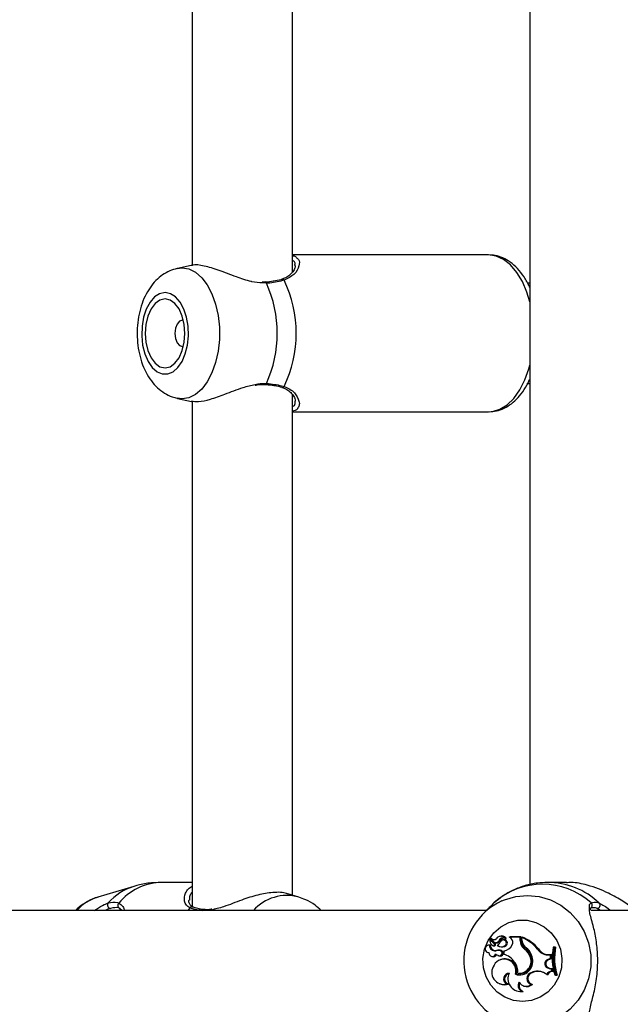
# Model space of a CAD drawing. Units: millimetres. Extents: x 0 to 42, y 0 to 29.8.
# Drawn here: x 10.3 to 10.5, y 17.9 to 18.2 of the extents above; entities that cross this region are included whole.
import ezdxf

# ---------------------------------------------------------------- set-up
doc = ezdxf.new("R2010")
doc.units = ezdxf.units.MM
doc.layers.add('LE_NORM', color=179, linetype='Continuous', lineweight=50)
doc.styles.add('SLDTEXTSTYLE0', font='TXT', dxfattribs={"width": 0.605})
doc.dimstyles.new('SLDDIMSTYLE3', dxfattribs={"dimtxt": 0.35, "dimasz": 0.3, "dimexe": 0, "dimexo": 0.0625, "dimgap": 0.08750000000000001, "dimtad": 1, "dimdec": 0, "dimlfac": 60, "dimrnd": 1e-09, "dimzin": 12, "dimdsep": 46, "dimtxsty": 'SLDTEXTSTYLE0', "dimsah": 1, "dimcen": 0.09, "dimadec": 0, "dimazin": 3, "dimtfac": 1, "dimtofl": 0, "dimtmove": 0, "dimatfit": 3, "dimfxl": 1, "dimfrac": 2, "dimtolj": 1, "dimtzin": 12, "dimarcsym": 0})

# ---------------------------------------------------------------- blocks, each defined once
blk = doc.blocks.new('_D_20')
at = {"layer": 'LE_NORM', "transparency": 16777216}
for p, q in [((10.61067123980984, 27.51195308861604), (4.084515411769506, 27.51195308861604)), ((4.183575411769507, 27.51195308861604), (4.183575411769507, 13.18263455901143)), ((9.721141410578726, 13.18263455901143), (4.084515411769506, 13.18263455901143))]:
    blk.add_line(p, q, dxfattribs=at)
for points in [[(4.183575411769507, 27.51195308861604), (4.083575411769507, 27.21195308861603), (4.283575411769506, 27.21195308861603)], [(4.183575411769507, 13.18263455901143), (4.283575411769506, 13.48263455901143), (4.083575411769507, 13.48263455901143)]]:
    blk.add_solid(points, dxfattribs=at)
at = {"layer": 'LE_NORM', "transparency": 16777216, "insert": (3.732401726132385, 20.01843967833155), "char_height": 0.35, "attachment_point": 1, "rotation": 90.00000000000041, "style": 'SLDTEXTSTYLE0'}
blk.add_mtext('860', dxfattribs=at)
blk = doc.blocks.new('_D_21')
at = {"layer": 'LE_NORM', "transparency": 16777216}
for p, q in [((10.61067123980984, 25.00778106166597), (5.021328503887514, 25.00778106166597)), ((5.120388503887512, 15.65886985269627), (5.120388503887514, 25.00778106166597)), ((9.777337906476502, 15.65886985269627), (5.021328503887512, 15.65886985269627))]:
    blk.add_line(p, q, dxfattribs=at)
for points in [[(5.120388503887514, 25.00778106166597), (5.020388503887514, 24.70778106166597), (5.220388503887514, 24.70778106166597)], [(5.120388503887512, 15.65886985269627), (5.220388503887512, 15.95886985269627), (5.020388503887513, 15.95886985269627)]]:
    blk.add_solid(points, dxfattribs=at)
at = {"layer": 'LE_NORM', "transparency": 16777216, "insert": (4.669214818250391, 20.00447131169894), "char_height": 0.35, "attachment_point": 1, "rotation": 90, "style": 'SLDTEXTSTYLE0'}
blk.add_mtext('561', dxfattribs=at)

msp = doc.modelspace()

# ---------------------------------------------------------------- linework, layer by layer
at = {"color": 7, "linetype": 'Continuous', "lineweight": 25}
for p, q in [((10.45283722356543, 18.38070480813762), (10.45283722356543, 17.92117884590921)), ((10.36306457314327, 18.21632208324667), (10.36306457314327, 18.0856670565886)), ((10.38973123980993, 18.08387351404813), (10.38973123980993, 18.21808558124502)), ((10.44190421220844, 18.08844772833213), (10.38973123980993, 18.08844772833213)), ((10.36286969523156, 18.08567949096968), (10.35917399680517, 18.08487783801389)), ((10.38252588365995, 18.08126246750515), (10.38168377761747, 18.08122583665112)), ((10.3825400005475, 18.08120997899812), (10.382530848102, 18.08120860645778)), ((10.45283722356543, 18.08094772833266), (10.4522071827072, 18.08094772833266)), ((10.45209431630957, 18.05428106166599), (10.45283722356543, 18.05428106166599)), ((10.38973123980993, 17.91838393604275), (10.38973123980993, 18.05141891457836)), ((10.35917399680517, 18.05035095198366), (10.3629042308352, 18.04954180773244)), ((10.36306457314327, 18.04965541658), (10.36306457314327, 17.91508377321026)), ((10.38973123980993, 18.04678106166547), (10.44190421220844, 18.04678106166547)), ((10.34762053488758, 17.9207293930492), (10.33804610666232, 17.9178776203249)), ((10.36306457314327, 17.92178106166336), (10.35485333437261, 17.92178106166336)), ((10.46258126379307, 17.92178106166336), (10.45762572834719, 17.92178106166336)), ((10.39143112415304, 17.91787762028901), (10.38857205353616, 17.91872920322184)), ((10.44172513545524, 17.91474538197842), (10.44024549707657, 17.91321137745009)), ((10.4412772709662, 17.91428106166599), (10.07977764575682, 17.91428106166599)), ((10.64973123980984, 17.91428106166599), (10.46916669332771, 17.91428106166599)), ((10.44483670247284, 17.90745183669957), (10.44466054908172, 17.90738359322259)), ((10.44628414441248, 17.90694851193829), (10.4463218296648, 17.90693378569129)), ((10.44746937097939, 17.90724815081469), (10.44748078054142, 17.90728042594198)), ((10.44785372853873, 17.90686616231626), (10.44746937097939, 17.90724815081469)), ((10.45029696341621, 17.90724815081469), (10.44746937097939, 17.90724815081469)), ((10.45056876958075, 17.9073210580343), (10.44758821065794, 17.9073210580343)), ((10.45029696341621, 17.90724815081469), (10.45056876958075, 17.9073210580343)), ((10.45029696341621, 17.90635432941999), (10.45029696341621, 17.90724815081469)), ((10.45056876958075, 17.90635432941999), (10.45056876958075, 17.9073210580343)), ((10.45076387822997, 17.90709299410062), (10.45089417735366, 17.907197474757)), ((10.45076387822997, 17.90653639779057), (10.45076387822997, 17.90709299410062)), ((10.44177177181128, 17.90508831420211), (10.44159561842016, 17.90502007072514)), ((10.44212954377782, 17.90505772592892), (10.44240214084613, 17.90511401384659)), ((10.44232054391338, 17.90662660902738), (10.44214439052226, 17.90655836555041)), ((10.44338221391185, 17.90546018755572), (10.44218196256532, 17.90654942944956)), ((10.44324463415386, 17.90599209537315), (10.44240374453959, 17.90675597904874)), ((10.44258944626121, 17.90685232507249), (10.44241329287009, 17.90678408159551)), ((10.44363373084045, 17.90551154175506), (10.44243154605764, 17.90660253826455)), ((10.44294421363801, 17.9050152312715), (10.44312036702912, 17.90494698779453)), ((10.44316343158494, 17.90497544406487), (10.4433648386936, 17.90490253661886)), ((10.4435172600938, 17.90582130367456), (10.44369341348492, 17.90575306019758)), ((10.44460729243307, 17.90629505120979), (10.44487198855805, 17.90626306959194)), ((10.44461111795862, 17.90480526927927), (10.44478727134973, 17.90473702580229)), ((10.44570991740391, 17.90653188261372), (10.4455337640128, 17.90646363913675)), ((10.44627182268223, 17.90505292050359), (10.44651503200253, 17.90499436426903)), ((10.45029696341621, 17.90635432941999), (10.45056876958075, 17.90635432941999)), ((10.45907546058855, 17.90454852679148), (10.45921910392023, 17.90462143401108)), ((10.45942265752076, 17.90454852679148), (10.45907546058855, 17.90454852679148)), ((10.45971081354115, 17.90462143401108), (10.45921910392023, 17.90462143401108)), ((10.45942265752076, 17.90454852679148), (10.45971081354115, 17.90462143401108)), ((10.44159561842016, 17.90322262995626), (10.44177177181128, 17.90315438647929)), ((10.44177177181128, 17.90315438647929), (10.44198360618783, 17.90309856845716)), ((10.44256729196026, 17.90217494489802), (10.44274344535137, 17.90210670142105)), ((10.44380559394833, 17.90362717220632), (10.44399158104245, 17.90369844948059)), ((10.44437762851906, 17.90239954696775), (10.44455378191018, 17.90233130349078)), ((10.44455065540606, 17.90233850161209), (10.44472680879718, 17.90227025813512)), ((10.4450278717839, 17.90364171893446), (10.44524936627279, 17.90371168408644)), ((10.44592329800203, 17.90353894125494), (10.44605359712572, 17.90359985035963)), ((10.44592329800203, 17.90353894125494), (10.44592329800203, 17.90272540641945)), ((10.44592329800203, 17.90272540641945), (10.44605359712572, 17.90267161192823)), ((10.44640449706934, 17.90254886910484), (10.44605359712572, 17.90267161192823)), ((10.45140318273475, 17.90408456762441), (10.45164562055833, 17.90414371275416)), ((10.45300457134635, 17.90180271620613), (10.45327312914328, 17.90182457710289)), ((10.45491134684632, 17.90406334895687), (10.4551697623763, 17.90410630189758)), ((10.45761811131793, 17.90252524042248), (10.45781938831387, 17.90259814763399)), ((10.45761811131793, 17.90252524042248), (10.45833922812239, 17.90252055418776)), ((10.45781938831387, 17.90259814763399), (10.45861300131574, 17.90259299027698)), ((10.45831493951198, 17.90161370249813), (10.45833922812239, 17.90252055418776)), ((10.45833922812239, 17.90252055418776), (10.45861300131574, 17.90259299027698)), ((10.45858542063888, 17.90156322434994), (10.45861300131574, 17.90259299027698)), ((10.44510500270111, 17.90127188190867), (10.44492884931, 17.9012036384317)), ((10.45763398334475, 17.90134197096511), (10.45831493951198, 17.90161370249813)), ((10.45763398334475, 17.90134197096511), (10.45785958056537, 17.90127358215945)), ((10.45785958056537, 17.90127358215945), (10.45858542063888, 17.90156322434994)), ((10.45831493951198, 17.90161370249813), (10.45858542063888, 17.90156322434994)), ((10.44904775239623, 17.89737252275546), (10.44933373893664, 17.8974214964351)), ((10.44958297605727, 17.89772324125591), (10.44970257403026, 17.89766474271982)), ((10.45310749998064, 17.89779945490845), (10.45363878583264, 17.89799053971248)), ((10.45310749998064, 17.89779945490845), (10.45333186895143, 17.89773062024451)), ((10.45333186895143, 17.89773062024451), (10.45386315480278, 17.8979217050483)), ((10.45363878583264, 17.89799053971248), (10.45386315480278, 17.8979217050483)), ((10.45732284797739, 17.89730347782721), (10.45754919498051, 17.8971854100646)), ((10.4579512977611, 17.89894405256087), (10.45815945013225, 17.89901663186302)), ((10.4579512977611, 17.89894405256087), (10.45859244537684, 17.89885531356971)), ((10.45815945013225, 17.89901663186302), (10.45885145085067, 17.8989208544724)), ((10.45859244537684, 17.89885531356971), (10.45885145085067, 17.8989208544724)), ((10.45873691357263, 17.89820918360257), (10.45859244537684, 17.89885531356971)), ((10.45873691357263, 17.89820918360257), (10.45902745613862, 17.89813367574219)), ((10.45902745613862, 17.89813367574219), (10.45885145085067, 17.8989208544724)), ((10.45950913216763, 17.89719083688103), (10.45965955390247, 17.89711792966142)), ((10.45950913216763, 17.89719083688103), (10.45985151987651, 17.89719083688103)), ((10.45965955390247, 17.89711792966142), (10.4601512635234, 17.89711792966142)), ((10.45985151987651, 17.89719083688103), (10.4601512635234, 17.89711792966142)), ((10.44480175879296, 17.8948803886902), (10.44497791218408, 17.89481214521322)), ((10.44676295330557, 17.89479094068012), (10.44718720761465, 17.89478678259278)), ((10.45111623412842, 17.89432933727315), (10.45129238751953, 17.89426109379618)), ((10.45317026371858, 17.89466830451702), (10.45352041862079, 17.89470409587317)), ((10.44914525162611, 17.8930439769664), (10.44932140501722, 17.89297573348942)), ((10.45061698265666, 17.89284698537943), (10.45107784371385, 17.89281106331882))]:
    msp.add_line(p, q, dxfattribs=at)
at = {"color": 8, "linetype": 'Continuous', "lineweight": 25}
for p, q in [((10.38283564114385, 18.08091590439907), (10.38181788744156, 18.08102359652143)), ((10.3624589910571, 17.91505855348924), (10.36191851495196, 17.91428106166599)), ((10.47165389065487, 17.91428106166599), (10.47073286786202, 17.91484407411708))]:
    msp.add_line(p, q, dxfattribs=at)
at = {"color": 8, "linetype": 'Continuous', "lineweight": 25, "flags": 128}
for points in [[(10.45283722356542, 18.07602280413743), (10.45207956738074, 18.07853746340625), (10.45087437774416, 18.0813784517361), (10.44941113277706, 18.08382347321377), (10.44773192737301, 18.085802189023), (10.44588506921417, 18.08725767511257), (10.44392368904721, 18.08814805979771), (10.44190421220845, 18.08844772833214)], [(10.35914291033537, 18.08487100846174), (10.36040596612182, 18.08501094129329), (10.36223946456944, 18.08471473203369), (10.36401052542648, 18.08383619130596), (10.36565883733958, 18.08240523676088), (10.36712826902349, 18.08047059783926), (10.36836878074459, 18.07809815634922), (10.36933812836406, 18.07536870294027), (10.37000330191132, 18.07237518587465), (10.370341649699, 18.06921954578569), (10.370341649699, 18.06600924421184), (10.37000330191132, 18.06285360412288), (10.36933812836406, 18.05986008705725), (10.36836878074459, 18.05713063364831), (10.36712826902349, 18.05475819215827), (10.36565883733958, 18.05282355323665), (10.36401052542647, 18.05139259869158), (10.36223946456944, 18.05051405796384), (10.36040596612181, 18.05021784870424), (10.35914370827882, 18.05035760406902)], [(10.44190421220845, 18.04678106166547), (10.44291760137391, 18.0468561139875), (10.44491522634361, 18.04745329193769), (10.44682622991879, 18.04863046811571), (10.44859563600593, 18.05035377730622), (10.45017254201347, 18.05257364304142), (10.45151158322662, 18.05522620382579), (10.45257423786768, 18.0582351503151), (10.45283722356542, 18.05920598586018)], [(10.44537832544136, 17.91685190932292), (10.44612096195347, 17.9171695246657), (10.44911749934467, 17.91804806539483), (10.45221967769909, 17.9183442746549), (10.4553218560535, 17.91804806539483), (10.45831839344471, 17.9171695246657), (10.4611072463858, 17.91573857011834), (10.46359344383473, 17.91380393119364), (10.46569232131925, 17.91143148969982), (10.46733240408393, 17.90870203628653), (10.46845784107729, 17.90570851921613), (10.46903030689234, 17.90255287912214), (10.46903030689234, 17.89934257754318), (10.46845784107729, 17.89618693744918), (10.46733240408393, 17.89319342037879), (10.46569232131925, 17.8904639669655), (10.46359344383473, 17.88809152547168), (10.4611072463858, 17.88615688654697), (10.45831839344471, 17.88472593199962), (10.4553218560535, 17.88384739127049), (10.45221967769909, 17.88355118201041)]]:
    msp.add_lwpolyline(points, dxfattribs=at)
at = {"color": 7, "linetype": 'Continuous', "lineweight": 25, "flags": 128}
for points in [[(10.35589324755807, 18.07844555627322), (10.35446054671814, 18.07815360091929), (10.35310508315133, 18.07729347424622), (10.35189993024938, 18.07591154590559), (10.35091005811717, 18.07408231601192), (10.35018883101758, 18.07190439882229), (10.34977513049021, 18.0694952064161), (10.34969125923758, 18.06698461897957), (10.34994173878064, 18.06450798293125), (10.35051306570238, 18.06219881436155), (10.35137443962057, 18.06018160114578), (10.35247942364432, 18.05856509177053), (10.35376844779889, 18.05743643267464), (10.35517202045847, 18.05685647016211), (10.35661447465766, 18.05685647016211), (10.35801804731724, 18.05743643267464), (10.35930707147181, 18.05856509177053), (10.36041205549556, 18.06018160114578), (10.36127342941375, 18.06219881436155), (10.36184475633549, 18.06450798293125), (10.36209523587855, 18.06698461897957), (10.36201136462592, 18.0694952064161), (10.36159766409856, 18.07190439882229), (10.36087643699896, 18.07408231601192), (10.35988656486675, 18.07591154590558), (10.3586814119648, 18.07729347424622), (10.357325948398, 18.07815360091929), (10.35589324755807, 18.07844555627322)], [(10.35589324755807, 18.07678106166544), (10.35453243292386, 18.07646871507309), (10.35326435555812, 18.07555296120013), (10.35217543283773, 18.07409620715966), (10.35133987304656, 18.07219772833211), (10.35081461820353, 18.06998690291222), (10.35063546355818, 18.06761439499878), (10.35081461820353, 18.06524188708534), (10.35133987304656, 18.06303106166544), (10.35217543283773, 18.0611325828379), (10.35326435555812, 18.05967582879742), (10.35453243292386, 18.05876007492446), (10.35589324755806, 18.05844772833211), (10.35725406219227, 18.05876007492446), (10.35852213955801, 18.05967582879742), (10.3596110622784, 18.0611325828379), (10.36044662206958, 18.06303106166544), (10.3609718769126, 18.06524188708534), (10.36115103155795, 18.06761439499877), (10.3609718769126, 18.06998690291221), (10.36044662206958, 18.07219772833211), (10.3596110622784, 18.07409620715965), (10.35852213955801, 18.07555296120013), (10.35725406219227, 18.07646871507309), (10.35589324755807, 18.07678106166544)], [(10.36075778217643, 18.07109279784034), (10.36053510914238, 18.07111439499878), (10.35976686544453, 18.07084797336257), (10.35911557988553, 18.07008926873293), (10.35868040478782, 18.06895378701206), (10.35852759161515, 18.06761439499878), (10.35868040478782, 18.0662750029855), (10.35911557988553, 18.06513952126463), (10.35976686544453, 18.06438081663499), (10.36053510914238, 18.06411439499878), (10.36075778216127, 18.06413599215427)], [(10.45089055594609, 17.89011656703241), (10.44846650505953, 17.89040852238703), (10.4461731353837, 17.89126864906215), (10.44413408307145, 17.89265057740608), (10.44245927396072, 17.8944798073041), (10.44123899744418, 17.89665772449892), (10.44053903894469, 17.89906691691085), (10.44039713340613, 17.90157750435336), (10.44082093099283, 17.90405414040758), (10.44178758466718, 17.90636330898278), (10.44324498187939, 17.90838052220336), (10.44511455396852, 17.90999703158246), (10.44729551181933, 17.91112569068104), (10.44967027942955, 17.91170565319495), (10.45211083246264, 17.91170565319495), (10.45448560007286, 17.91112569068104), (10.45666655792366, 17.90999703158246), (10.45853613001279, 17.90838052220336), (10.45999352722501, 17.90636330898278), (10.46096018089936, 17.90405414040758), (10.46138397848605, 17.90157750435336), (10.4612420729475, 17.89906691691085), (10.46054211444801, 17.89665772449892), (10.45932183793146, 17.8944798073041), (10.45764702882073, 17.89265057740608), (10.45560797650848, 17.89126864906215), (10.45331460683266, 17.89040852238703), (10.45089055594609, 17.89011656703241)], [(10.44240214084613, 17.90511401384659), (10.44198003352171, 17.9051436026025), (10.44177177181128, 17.90508831420211)], [(10.44455378191018, 17.90233130349078), (10.4445938859369, 17.90231642413936), (10.44468846856139, 17.90228637554966)], [(10.44605359712572, 17.90359985035963), (10.44639981008227, 17.90368127311663), (10.44664897911891, 17.90376615694332)], [(10.44932140501722, 17.89297573348942), (10.45017680159095, 17.89277214586316), (10.45107784371385, 17.89281106331882)]]:
    msp.add_lwpolyline(points, dxfattribs=at)
at = {"color": 8, "linetype": 'Continuous', "lineweight": 25}
for centre, radius, start, end in [((10.38250885363624, 18.0808830214583), 0.0003284377611177216, 5.746037190859488, 84.55826165085053), ((10.38708408132708, 18.08140359002543), 0.0005678416123806232, 34.50013448384274, 103.9045273229408), ((10.38247648488046, 18.05437771536533), 0.0003649604365314357, 280.2896336813164, 349.7679613999264), ((10.38708325557902, 18.05382636921851), 0.0005691846186594848, 256.7280468240989, 325.449947321923), ((10.35212695803303, 17.90621955999656), 0.01519387752972658, 107.3701349361076, 138.3439892183004), ((10.35521412218468, 17.90690430958103), 0.01488112631370328, 91.38925267971182, 140.9738636542647), ((10.45758666267231, 17.90190203555576), 0.01987880259248569, 46.30343591900659, 90.26326312010049), ((10.34190489731982, 17.90546741692623), 0.01299628461272025, 107.2723992579311, 137.2994681577433), ((10.38827367167663, 17.90648199428842), 0.01182471875305718, 74.45111302936589, 138.7339599132326), ((10.3630084738043, 17.91458042887153), 0.0007283779510226312, 65.34460402298743, 138.9723021143615), ((10.46863676077658, 17.91567065954453), 0.0008188148562562231, 304.1816918886458, 52.27148799446669), ((10.36640069688875, 17.91405030455769), 0.0004924378039155048, 87.42821453187405, 152.0564429515294)]:
    msp.add_arc(centre, radius, start, end, dxfattribs=at)
at = {"color": 7, "linetype": 'Continuous', "lineweight": 25}
for centre, radius, start, end in [((10.35363764285745, 18.06761439499871), 0.0320850939886522, 335.5077754707962, 24.49222452934376), ((10.35816540526442, 18.06761439499872), 0.03259893393645488, 334.3507009893507, 25.64929901083164), ((10.4562292313473, 17.90196184325974), 0.01930643866740326, 48.03972161249565, 131.9602783875083), ((10.34148535613832, 17.9157697845279), 0.000897569015238103, 142.3319722535511, 263.3432095749827), ((10.34412801527547, 17.91563253826779), 0.0007983101295569024, 126.4619800184862, 260.9919946089594), ((10.45284431849693, 17.90095436411642), 0.01756339932640431, 115.1562436089476, 248.1423810532459), ((10.47065024101788, 17.91571359755879), 0.000873440445058321, 275.4282568340359, 39.96113816766801), ((10.44517230088955, 17.90604678482472), 0.001431540361585225, 39.04273684818593, 145.7185738455242), ((10.44580975487386, 17.9056876240693), 0.0013471761772425, 69.38196779916755, 153.1992538797684), ((10.4453741728942, 17.90605195915506), 0.001499510451266939, 37.68583355047915, 111.0038446543199), ((10.44601063539399, 17.90568508475995), 0.001276942865992721, 69.14353425919131, 153.0873425362006), ((10.44650300317089, 17.90693426057204), 6.729846269476861e-05, 259.7996524038955, 30.73727463332814), ((10.44718244237453, 17.89783645932786), 0.009925226384616287, 38.85709527415675, 68.84810148403209), ((10.44738531429725, 17.89784166318902), 0.009992163431624387, 38.82583742001731, 69.4416261555984), ((10.44194129672786, 17.90411929588106), 0.0009571248124201029, 78.65713450781686, 272.25526059314), ((10.44215654778603, 17.90652585581437), 3.466449598552147e-05, 42.84765109637559, 176.7493202479766), ((10.44449659719951, 17.90676065893627), 0.002386045797663297, 185.6000052239594, 221.8767926977205), ((10.44356210149817, 17.90503900908399), 0.001432679986051335, 179.251454101183, 279.7852563688759), ((10.44235773863491, 17.90653015404592), 0.0001033779993880062, 44.44223204307694, 111.0875083454923), ((10.44376347581139, 17.90504244465907), 0.001363214963323373, 176.9905711289578, 279.6325505721433), ((10.44242004715399, 17.90676600659874), 1.913967071111152e-05, 62.5241173887589, 211.5951930738302), ((10.44317150015095, 17.90765618979184), 0.001146285507631, 229.6202141313235, 315.5255059299949), ((10.44262099988754, 17.9067708641354), 8.735854627051394e-05, 54.61975673504628, 111.1737130857994), ((10.44337197040069, 17.90765793506847), 0.001075243816849884, 229.3544401890811, 291.1131931035974), ((10.44315848684682, 17.9055711503693), 0.000595726826300462, 222.6023322344955, 270.4755801914584), ((10.44335807865639, 17.90555985361633), 0.0006573517576409728, 248.8002729377846, 270.5892255167122), ((10.44315579530832, 17.90527063454048), 0.0002952892304387411, 271.4818529014815, 39.93537952525568), ((10.4438212640154, 17.9066144978317), 0.0008484614414530689, 227.1861827524013, 337.8828828088043), ((10.44335479165339, 17.90527083678278), 0.0003684371775017583, 271.5626120388978, 40.79189197221219), ((10.44401962806399, 17.90661599728493), 0.0009225380037274964, 249.2919926703945, 337.5075501527069), ((10.44236165299909, 17.90765227441729), 0.003178701215709548, 304.9488147703854, 332.9082748522218), ((10.44522326451, 17.90639087773771), 0.001699883466857186, 232.2494785564944, 308.0858279429823), ((10.44542467157717, 17.90638627378385), 0.001768134031860612, 248.8695141451938, 308.0735804705881), ((10.44581190030187, 17.90570400142645), 0.0007971417465405965, 305.2373141523965, 141.0939997580796), ((10.44600250295623, 17.90570553722835), 0.0008766145112637756, 305.7795869894439, 109.4976158905699), ((10.44526798830988, 17.90680471412947), 0.003330871246488565, 281.346283698624, 330.785330419199), ((10.44707530032601, 17.90584364607551), 0.001285103087289383, 328.8544048206304, 52.71845716947603), ((10.45315534655982, 17.90634297525872), 0.0028584056941985, 179.7724090625887, 232.1942459831967), ((10.45335354925487, 17.90634328077391), 0.002784801591858953, 179.7726795143546, 232.1712437792015), ((10.45340003140475, 17.90652817760193), 0.002636165991056998, 179.8213379274525, 227.7532318681819), ((10.44942385906818, 17.90107628527639), 0.004136419774721913, 6.986525966551699, 57.80635217438302), ((10.47321260307795, 17.90169016237584), 0.01442321201738042, 168.569561906435, 198.1768047487147), ((10.47371329731898, 17.90169015076907), 0.01457369888970502, 168.6891112180857, 197.9826111541889), ((10.47390914593674, 17.9016901860795), 0.01449775352431694, 168.3351597170735, 198.3835677903759), ((10.44288630891926, 17.90303625692956), 0.0009161450290195519, 172.0535038604857, 347.2583636046093), ((10.44308980915938, 17.90302169701523), 0.0009783582293162736, 249.2662657272363, 337.8614532866808), ((10.44490094420992, 17.90374820406076), 0.001446431688438418, 219.1908172222673, 254.3683332939324), ((10.44444594740484, 17.90117971603731), 0.002529840755561116, 76.70150854100416, 104.6622186833798), ((10.44464700189051, 17.90118388709182), 0.002598576628670092, 76.5966069592581, 104.6090982086336), ((10.44477820409453, 17.90299501331576), 0.0006932258739925381, 247.3462301269085, 68.8903798587412), ((10.44497615731122, 17.90299529615266), 0.0007667169023472569, 251.0213453247859, 69.1246428385529), ((10.44412446782176, 17.89720848277473), 0.005802778344811711, 36.14159380650154, 71.94109256611779), ((10.45006242770719, 17.90079575076807), 0.003109692683675063, 261.1307722730367, 18.89380345212754), ((10.45026508645869, 17.90079420897462), 0.003179619359620517, 259.8100632369042, 18.90826707929858), ((10.44889919935349, 17.90062444042357), 0.004271113791456289, 16.01391771812791, 54.10794333043386), ((10.44909801627786, 17.90062523162754), 0.004343960981429306, 16.02727371214056, 54.09306904488436), ((10.45763521302394, 17.90570607328637), 0.003180878837104823, 211.0935714659855, 269.691952964042), ((10.45783595249795, 17.90570884555855), 0.003110742025643789, 211.0084467455111, 269.6949080586338), ((10.44596591849089, 17.89793046509153), 0.003239116858905519, 144.4111576505697, 284.2448084730917), ((10.44604463234087, 17.89825439628955), 0.003129925078506349, 343.6349949506094, 150.0811849578135), ((10.44622276551323, 17.89825215435259), 0.003219960903038348, 345.0502720667036, 110.3122106576869), ((10.44590378590761, 17.89830227375619), 0.003724475640112791, 351.0561269108839, 38.69776496498576), ((10.45009375172628, 17.90074896451827), 0.003534752265173666, 252.7873645922844, 13.58814126119694), ((10.4580707575907, 17.90017981474401), 0.001241522784391479, 110.5977726979202, 264.4784341136338), ((10.45826952555119, 17.90017965325131), 0.001168218878239778, 110.5432624315743, 264.5932847444229), ((10.44739449968204, 17.89616748145356), 0.001514501675986729, 90.30860068360433, 245.35470493093), ((10.44759765834225, 17.89617148825332), 0.001444257444542885, 100.2330438235361, 253.489264814699), ((10.45035506883081, 17.89616879397088), 0.003332118120716936, 152.9919480319352, 274.5082593558401), ((10.4503247856131, 17.90059603138199), 0.003325634622740932, 252.6623455555881, 291.2112871117606), ((10.45369261206315, 17.89624497920451), 0.001660948784054806, 110.6265773083384, 251.6700966420088), ((10.45388831239515, 17.89624615073576), 0.00158533246622561, 110.5481732803602, 256.581560483925), ((10.45489251343859, 17.89449249448703), 0.003715932360693403, 49.15379252069201, 109.7180887885698), ((10.45509265842617, 17.89450629613119), 0.003629972070286104, 68.79679624808774, 109.7982290453994), ((10.45874991245114, 17.8966321554602), 0.001577081714016788, 90.47225790747672, 154.8066797552599), ((10.45894976983099, 17.89662841059755), 0.001507268495682242, 87.04560226701871, 158.3126074679854), ((10.44611639312109, 17.89774661923899), 0.003147582667996239, 248.7953588120331, 289.8891926009683), ((10.45145803469661, 17.89435185007966), 0.001723944981693334, 146.5121284130322, 240.7996638553102), ((10.4516455665358, 17.89435028444386), 0.001640582480208719, 154.1605955865321, 249.7541228967892), ((10.45185213622328, 17.89626044110465), 0.002066968555047844, 207.5927441155497, 309.6213063403364), ((10.45205660938948, 17.89624184437335), 0.002123065687980774, 248.9021695213486, 313.5888822301065)]:
    msp.add_arc(centre, radius, start, end, dxfattribs=at)
at = {"color": 8, "linetype": 'Continuous', "lineweight": 25}
for points, knots in [([(10.39082781462435, 18.08768936284638), (10.39103133752859, 18.08755014276468), (10.39171629272439, 18.08708159835844), (10.39160766987538, 18.08547828713594), (10.39052673676536, 18.08324127395416), (10.38849902017745, 18.08220784370756), (10.3875520537159, 18.08172522015469)], [0, 0, 0, 0, 0.1159846652948506, 0.3903457422869792, 0.7152846020814735, 1, 1, 1, 1]), ([(10.3904003305342, 18.085608668186), (10.39044212869359, 18.0859130491418), (10.39053009701413, 18.08655364867712), (10.39000620464766, 18.08688044244129), (10.38973123980993, 18.08705196010424)], [0, 0, 0, 0, 0.4751501351667012, 0.9999999999999999, 0.9999999999999999, 0.9999999999999999, 0.9999999999999999]), ([(10.379838773313, 18.05402898462964), (10.38008294905161, 18.05409524756054), (10.38110293792588, 18.05437204595455), (10.38208708762334, 18.05433844375079), (10.38283564114388, 18.05431288559842)], [0, 0, 0, 0, 0.2393905901981929, 1, 1, 1, 1]), ([(10.38755205371595, 18.05350356984285), (10.38809430683956, 18.0532779097429), (10.38918026369836, 18.05282598586707), (10.39069528366657, 18.0514656181954), (10.39155330909917, 18.04989123964651), (10.39165108190334, 18.04844014219196), (10.39126053161854, 18.04787487442222), (10.39107441145839, 18.04760549111377)], [0, 0, 0, 0, 0.1588123354654575, 0.3180495186658857, 0.6355143614014853, 0.8263011753651502, 1, 1, 1, 1]), ([(10.38973123980993, 18.0481614391399), (10.38986073022202, 18.04821073808217), (10.39036368082182, 18.04840221891989), (10.39055242794624, 18.0489613809405), (10.39049656483525, 18.04945698890051), (10.39048246234893, 18.04958210374552)], [0, 0, 0, 0, 0.2058450461871893, 0.7995178004141231, 1, 1, 1, 1]), ([(10.3624589910571, 17.91505855348924), (10.36214052747166, 17.91527932823329), (10.3614913182264, 17.91572939226421), (10.36086241080492, 17.91709564141654), (10.36112501041998, 17.91819563592847), (10.36129886950123, 17.91892390826499)], [0, 0, 0, 0, 0.2455005654290627, 0.5004692658323201, 1, 1, 1, 1]), ([(10.36306457314327, 17.91917144358584), (10.36281673793997, 17.91885605845048), (10.36229080001828, 17.9181867709545), (10.36236100858354, 17.91742549148102), (10.36239813310346, 17.91702294608107)], [0, 0, 0, 0, 0.47122520181944, 1, 1, 1, 1]), ([(10.33709515823873, 17.91428106166599), (10.33785037131104, 17.91480202879708), (10.33919721519069, 17.91573111943087), (10.34029336452022, 17.91613907320187), (10.34077487223066, 17.91631827587156)], [0, 0, 0, 0, 0.5607279980391681, 1, 1, 1, 1]), ([(10.34138130840773, 17.91487826660499), (10.34095054369878, 17.91475067409263), (10.34051666164475, 17.91462215822263), (10.3399710979671, 17.91428349488598), (10.33996717821465, 17.91428106166599)], [0, 0, 0, 0, 0.992815224667641, 1, 1, 1, 1]), ([(10.34365358815734, 17.9162745803011), (10.34396144989307, 17.91605181484022), (10.34457799694263, 17.91560568798616), (10.34499793418606, 17.91494470690967), (10.34508624496684, 17.91435577496184), (10.34509744828077, 17.91428106166599)], [0, 0, 0, 0, 0.4654716306493282, 0.9321884704187477, 1, 1, 1, 1]), ([(10.46872141060961, 17.91488219253741), (10.46868037012072, 17.91517156948886), (10.46858295694842, 17.91585843086873), (10.46893442001318, 17.91614971227616), (10.46913781053637, 17.91631827587156)], [0, 0, 0, 0, 0.4213032788436094, 1, 1, 1, 1]), ([(10.47131971586722, 17.9162745803011), (10.47173288893423, 17.91605181484022), (10.47256034037055, 17.91560568798616), (10.4736543454221, 17.91494470690968), (10.47422114209258, 17.91435577496184), (10.47429304725494, 17.91428106166599)], [0, 0, 0, 0, 0.4654716306499003, 0.9321884704199372, 0.9999999999999999, 0.9999999999999999, 0.9999999999999999, 0.9999999999999999])]:
    msp.add_open_spline(points, degree=3, knots=knots, dxfattribs=at)
at = {"color": 7, "linetype": 'Continuous', "lineweight": 25}
for points, knots in [([(10.38973123980993, 18.08825344395681), (10.38989679352447, 18.08824823487607), (10.39048482832838, 18.08822973259855), (10.39068441735082, 18.08791528309471), (10.39082781462435, 18.08768936284638)], [0, 0, 0, 0, 0.2815372720181834, 1, 1, 1, 1]), ([(10.45283722356543, 18.07975269860304), (10.45280296994522, 18.07984218529386), (10.45239953943364, 18.08089613699985), (10.45134042917639, 18.08264054517383), (10.4496509681317, 18.08487528333256), (10.44773288673841, 18.08656213652774), (10.44571187667205, 18.08770918186724), (10.44377070110762, 18.08834222080215), (10.44248628514219, 18.08841482533575), (10.44190421220845, 18.08844772833214)], [0, 0, 0, 0, 0.01685259350093906, 0.1984856017052618, 0.3816896998213318, 0.5640033736535349, 0.7215014991981338, 0.8737897661132441, 0.9999999999999999, 0.9999999999999999, 0.9999999999999999, 0.9999999999999999]), ([(10.35912139373512, 18.08484535619899), (10.35845805184886, 18.08466553828335), (10.35706779554225, 18.08428866928647), (10.35515450864494, 18.08316426948466), (10.35338309520601, 18.08165776424822), (10.35183163315051, 18.079757005262), (10.35051904701326, 18.07748082236934), (10.34949116364661, 18.0748621075877), (10.34879321469845, 18.07198972913152), (10.3484506489618, 18.06897486600144), (10.34847054486632, 18.06591418793847), (10.34885698301438, 18.0628838537769), (10.34962066422046, 18.05995072252914), (10.35074129240871, 18.05728508316803), (10.35217289656922, 18.05498802788805), (10.35383432651544, 18.05311998899145), (10.3557175136301, 18.05169390395037), (10.35750079113433, 18.0507639182846), (10.35868549073942, 18.05051190173296), (10.35913102182038, 18.05041712563428)], [0, 0, 0, 0, 0.04914311524466199, 0.1029959472038609, 0.158144193993131, 0.2159511786608818, 0.2771273646428257, 0.3410991582974542, 0.4061416939698876, 0.4710874429050819, 0.53599428279365, 0.6013525248826795, 0.6676376028735816, 0.7355348107237338, 0.7977553007860694, 0.8571166316338292, 0.9133812983086692, 0.9674252243942576, 1, 1, 1, 1]), ([(10.38181788744156, 18.08102359652143), (10.38086457145466, 18.08106203426192), (10.37987882076206, 18.0811017797711), (10.37753711888328, 18.08166771059014), (10.37453591093524, 18.08269732354864), (10.3702271945396, 18.08441686460278), (10.36624210692121, 18.08561242572152), (10.36371149139081, 18.0859681499673), (10.36300304682203, 18.08564948423265), (10.36289049687103, 18.0855988580942)], [0, 0, 0, 0, 0.1301443787409483, 0.1345722858370975, 0.3154795865328472, 0.5366441021934488, 0.747094235503272, 0.9598210888264197, 0.9999999999999999, 0.9999999999999999, 0.9999999999999999, 0.9999999999999999]), ([(10.39049941535454, 18.08563478336742), (10.39050388341904, 18.08550306866483), (10.39051629439522, 18.08513720375077), (10.39009223497343, 18.08419938054964), (10.38920104214302, 18.08317274856612), (10.38812929648281, 18.08236759326812), (10.38725804632722, 18.0820913834333), (10.38692756036609, 18.08198661045605)], [0, 0, 0, 0, 0.1422844815417887, 0.3952246680734972, 0.6473840368699944, 0.866244356185908, 1, 1, 1, 1]), ([(10.38468305590445, 18.08144390808907), (10.38466936575425, 18.08144092604157), (10.3840492506165, 18.08130584989028), (10.3832850753089, 18.08126248562163), (10.38253777053728, 18.08122007869673)], [0, 0, 0, 0, 0.02207678762807436, 1, 1, 1, 1]), ([(10.3875520537159, 18.08172522015469), (10.38634564501065, 18.08142178636644), (10.38489636778676, 18.08105726671705), (10.38313141095522, 18.08093619370153), (10.38283564114385, 18.08091590439907)], [0, 0, 0, 0, 0.8324209373957976, 1, 1, 1, 1]), ([(10.38694582651409, 18.08196180089245), (10.38685635892546, 18.08193235965306), (10.38620515166526, 18.08171806586087), (10.38538796850234, 18.08157087596595), (10.38468305590445, 18.08144390808907)], [0, 0, 0, 0, 0.1373872714588473, 0.9999999999999999, 0.9999999999999999, 0.9999999999999999, 0.9999999999999999]), ([(10.36292704499049, 18.04966862771636), (10.36349048500298, 18.04956091551647), (10.36474352890251, 18.04932137250927), (10.36793814705687, 18.05007374410251), (10.37195754933199, 18.05146136064456), (10.37601686219019, 18.05317785927634), (10.37876949887085, 18.05379086119921), (10.379838773313, 18.05402898462964)], [0, 0, 0, 0, 0.1705945777107789, 0.3793882048743467, 0.5945441538327668, 0.8424988024133666, 1, 1, 1, 1]), ([(10.37982455421271, 18.05381541658713), (10.38001859998548, 18.05385574105678), (10.38086682615542, 18.05403201013988), (10.38180820231609, 18.05410745949857), (10.38246339154827, 18.05400916636141), (10.3825368841687, 18.05399814081358)], [0, 0, 0, 0, 0.2084548997845474, 0.911212332636332, 0.9999999999999999, 0.9999999999999999, 0.9999999999999999, 0.9999999999999999]), ([(10.38254337578354, 18.05401303576788), (10.3826315428898, 18.05400935290077), (10.38345311164423, 18.05397503478968), (10.38418237781653, 18.05385866796329), (10.38483338238534, 18.05375478910737)], [0, 0, 0, 0, 0.1073155542658926, 1, 1, 1, 1]), ([(10.38283564114388, 18.05431288559842), (10.38426568769722, 18.05415855556304), (10.38598392864108, 18.05397312370767), (10.38732681603076, 18.05357101422422), (10.38755205371595, 18.05350356984285)], [0, 0, 0, 0, 0.8322735868095318, 1, 1, 1, 1]), ([(10.38483338238534, 18.05375478910737), (10.38488418767298, 18.05374874027085), (10.38567862930257, 18.05365415469203), (10.38640578334974, 18.05347381455833), (10.38693611693958, 18.05327520408706), (10.38695152055011, 18.05326943541917)], [0, 0, 0, 0, 0.06220902569824831, 0.9727617348723792, 1, 1, 1, 1]), ([(10.44205012579553, 18.04681218650046), (10.44268811690243, 18.04684946788326), (10.4440515064351, 18.04692913834658), (10.4460543449177, 18.04767770331174), (10.44799901459251, 18.04887438794944), (10.44979034379253, 18.05052618405895), (10.45136955821653, 18.05263952848872), (10.45239314251791, 18.05432858999645), (10.45279567660299, 18.05537513643705), (10.45283722356543, 18.0554831541858)], [0, 0, 0, 0, 0.1396669023552465, 0.2984687257683311, 0.4596049293961342, 0.6266862150296326, 0.8006047703134169, 0.9794197151837656, 1, 1, 1, 1]), ([(10.38692179784116, 18.05323468184631), (10.38714891344466, 18.05317517454821), (10.38788996752211, 18.05298100855868), (10.38886410122147, 18.05232434349161), (10.38984286889336, 18.05138319186329), (10.39044815379784, 18.05033356345369), (10.39049444272752, 18.04982786896909), (10.39051631228625, 18.04958894974363)], [0, 0, 0, 0, 0.08846963287103154, 0.2886670099277451, 0.5183616279879588, 0.7724462688455993, 1, 1, 1, 1]), ([(10.39107441145839, 18.04760549111377), (10.39106039346372, 18.04757737731809), (10.39087324412461, 18.04720203987436), (10.39028002510814, 18.04708623749869), (10.38973123980993, 18.04697910903602)], [0, 0, 0, 0, 0.07490272061811182, 1, 1, 1, 1]), ([(10.35486077586041, 17.92172605097386), (10.35399195505021, 17.92171871781653), (10.35192191953679, 17.92170124597894), (10.34946359235444, 17.9213022632414), (10.34795370532579, 17.92078714932193), (10.34757963422326, 17.92065953101134)], [0, 0, 0, 0, 0.3523705816242405, 0.8395512737282819, 0.9999999999999999, 0.9999999999999999, 0.9999999999999999, 0.9999999999999999]), ([(10.36129886950123, 17.91892390826499), (10.36151652596713, 17.91933271061804), (10.36189088870938, 17.92003583868406), (10.36271824580952, 17.92053713843534), (10.36306457314327, 17.92074697987653)], [0, 0, 0, 0, 0.5814052557442025, 1, 1, 1, 1]), ([(10.45748458486545, 17.92173529927801), (10.45660737782228, 17.92171662957647), (10.45461080652357, 17.9216741363127), (10.45155873743041, 17.92099193125076), (10.44843593308421, 17.91981062157588), (10.44567393342951, 17.91827453360055), (10.44411904464426, 17.91696508852244), (10.44341122648671, 17.9163690015152)], [0, 0, 0, 0, 0.1708393076880242, 0.3888396258069589, 0.605400560408351, 0.8203700155585085, 1, 1, 1, 1]), ([(10.48034105638177, 17.91505855348924), (10.47994791395564, 17.91527969127259), (10.4791464669161, 17.91573049538333), (10.47704952826975, 17.91708917958307), (10.47437347107155, 17.91866689040581), (10.47109731377161, 17.92014141123465), (10.4677909829459, 17.92119574531788), (10.46478015716216, 17.92183667778932), (10.46298967681081, 17.92171323253644), (10.4625853700423, 17.92168535747417)], [0, 0, 0, 0, 0.1144222383297708, 0.2332573593535967, 0.4660772904119882, 0.6033834853356767, 0.7457347414026516, 0.9425845891176914, 1, 1, 1, 1]), ([(10.33816119532862, 17.91784676931008), (10.3378051369663, 17.91775979458977), (10.33659053362202, 17.91746310225691), (10.3346891132908, 17.91642129049686), (10.33299751090169, 17.91529376058295), (10.33222611304657, 17.91445152828455), (10.33206998321851, 17.91428106166599)], [0, 0, 0, 0, 0.1548783795141935, 0.5283285484220756, 0.9045343694662905, 1, 1, 1, 1]), ([(10.38854826765339, 17.91866605678595), (10.38843609316552, 17.91872215209513), (10.38751347286739, 17.91918352857977), (10.3847092818848, 17.9192037900397), (10.380594725845, 17.91851962021616), (10.37609241872186, 17.917088604099), (10.37184437986798, 17.91533641045682), (10.36923233161782, 17.91469514214576), (10.36813820796682, 17.91442653040564)], [0, 0, 0, 0, 0.02897564285465458, 0.2383208228218132, 0.4252806764253382, 0.6179375370172494, 0.839963302024471, 1, 1, 1, 1]), ([(10.39739632681876, 17.91428106166599), (10.39686272806377, 17.91478299848133), (10.39562503244409, 17.91594725344236), (10.39358435532959, 17.91715293686202), (10.39205132371208, 17.91762544994357), (10.39142592309298, 17.91781821176946)], [0, 0, 0, 0, 0.3097183484417889, 0.7183994333167494, 1, 1, 1, 1]), ([(10.34077487223066, 17.91631827587156), (10.34164396676101, 17.91648351210789), (10.34268820814747, 17.91668204806743), (10.34351492577913, 17.91633310694236), (10.34365358815734, 17.9162745803011)], [0, 0, 0, 0, 0.8322735926986944, 1, 1, 1, 1]), ([(10.34400302189165, 17.91484407411708), (10.34387745773502, 17.91489711866832), (10.3431291337751, 17.91521324796593), (10.34217518797306, 17.91503041845161), (10.34138130840773, 17.91487826660499)], [0, 0, 0, 0, 0.1677938477987412, 1, 1, 1, 1]), ([(10.34373280928867, 17.91487465291389), (10.34382860509913, 17.91484134590829), (10.34416182382632, 17.91472548992295), (10.34433534574101, 17.91446597185292), (10.34445898248691, 17.91428106166599)], [0, 0, 0, 0, 0.2874862744627671, 1, 1, 1, 1]), ([(10.363342709659, 17.9152721267855), (10.36323028545285, 17.91531543028117), (10.36283029063666, 17.9154695000708), (10.36246229162596, 17.91600740013257), (10.36217774346592, 17.91661148667328), (10.36226012396282, 17.91701002485538), (10.3622765410901, 17.91708944719814)], [0, 0, 0, 0, 0.1324229455421313, 0.4711484615029801, 0.8946082708095847, 1, 1, 1, 1]), ([(10.36594537888223, 17.9142492377342), (10.36482264495792, 17.91440356776946), (10.36347364873583, 17.91458899962468), (10.36260473143873, 17.91499110910789), (10.3624589910571, 17.91505855348924)], [0, 0, 0, 0, 0.8322735867781192, 1, 1, 1, 1]), ([(10.36641919120251, 17.9145482003543), (10.36634750896682, 17.91455186954311), (10.36564331232948, 17.91458791516024), (10.36455610085322, 17.91479695694407), (10.36359503881005, 17.91507001101693), (10.36332937117852, 17.91523856422832), (10.36331606634772, 17.91524700549738)], [0, 0, 0, 0, 0.05177846817414952, 0.50866470367024, 0.9753935662135415, 1, 1, 1, 1]), ([(10.44332065215824, 17.91631827587156), (10.44294756076457, 17.91596003587144), (10.44256509677538, 17.9155927963643), (10.44190183719088, 17.91492823780301), (10.44181072722448, 17.91482174667046), (10.44173673937296, 17.91473526820477)], [0, 0, 0, 0, 0.8820863158837731, 0.904245600151631, 1, 1, 1, 1]), ([(10.46869935775991, 17.88737027577284), (10.46879647353953, 17.88794203105841), (10.4690416296138, 17.88938535244034), (10.47004479182305, 17.89277468816224), (10.4708124829794, 17.89731197289908), (10.47098497237126, 17.90213673246938), (10.47050366234822, 17.90666843283163), (10.46966199917022, 17.91064851364295), (10.46872457037946, 17.91348158672897), (10.46872215401093, 17.91455267100491), (10.46872141060961, 17.91488219253741)], [0, 0, 0, 0, 0.09665681929567585, 0.2439974889955975, 0.3842001949138605, 0.5259196606513208, 0.6524850325889276, 0.7829070817265925, 0.9332108660988566, 0.9999999999999999, 0.9999999999999999, 0.9999999999999999, 0.9999999999999999]), ([(10.46892888414317, 17.91439911895489), (10.4689530700133, 17.91457373619344), (10.4690049233966, 17.91494810745039), (10.46895077818616, 17.91495061941776), (10.4690955808458, 17.91499050201401), (10.46909845060168, 17.91499129242294)], [0, 0, 0, 0, 0.4614497254831051, 0.9893267995431462, 1, 1, 1, 1]), ([(10.47073286786202, 17.91484407411708), (10.47059947768469, 17.91489806993571), (10.4699387390766, 17.91516553432294), (10.46942948073406, 17.91501828674624), (10.4690230316716, 17.91490076556984)], [0, 0, 0, 0, 0.2018804042963614, 1, 1, 1, 1]), ([(10.46913781053637, 17.91631827587156), (10.4696808562318, 17.91648351210789), (10.47033334082364, 17.91668204806744), (10.4711780378669, 17.91633310694236), (10.47131971586722, 17.9162745803011)], [0, 0, 0, 0, 0.8322735926986949, 1, 1, 1, 1]), ([(10.36830740748975, 17.91465933425447), (10.36826312304612, 17.91464942931884), (10.36764272733499, 17.91451066773397), (10.36698196863189, 17.91446191074004), (10.36648963313795, 17.9145521453089), (10.36642833215887, 17.91456338046762)], [0, 0, 0, 0, 0.0630536794595773, 0.8833402679779164, 1, 1, 1, 1]), ([(10.4463218296648, 17.90693378569129), (10.44632208679737, 17.90693379363915), (10.44632337248458, 17.90693383337915), (10.44632864009813, 17.9069341718533), (10.44634907327979, 17.90693634248443), (10.44642786651143, 17.90694741470289), (10.44650184930144, 17.90695923264235), (10.44656084754206, 17.90696865696436)], [0, 0, 0, 0, 0.002967417307464696, 0.01483736790651087, 0.06231816424305241, 0.2522371951956844, 1, 1, 1, 1]), ([(10.4463218296648, 17.90693378569129), (10.44632203632713, 17.90693370484608), (10.44632306967418, 17.90693330060613), (10.44632713471923, 17.90693171353847), (10.44634221613477, 17.90692583980986), (10.4463983527277, 17.90690402167236), (10.44644994346096, 17.90688399575263), (10.44649108523828, 17.90686802579294)], [0, 0, 0, 0, 0.00296731872170295, 0.01483710178300063, 0.06231742158533657, 0.2522314492503041, 1, 1, 1, 1]), ([(10.44748078054145, 17.90728042594198), (10.44748079562311, 17.90728043710283), (10.44748087104204, 17.90728049291495), (10.44748132469548, 17.90728072861608), (10.44748347651932, 17.90728167265593), (10.44749301612157, 17.90728545150278), (10.44752808500986, 17.90729875945891), (10.44756202988207, 17.90731134846736), (10.44758821065794, 17.9073210580343)], [0, 0, 0, 0, 0.0008304695327706681, 0.004152933160953842, 0.01744181871101838, 0.07059000415422799, 0.2831708232961138, 1, 1, 1, 1]), ([(10.44748078054148, 17.90728042594192), (10.44748280436465, 17.90727975882523), (10.44749658189497, 17.9072752173116), (10.4475178959839, 17.90726776161984), (10.44754376326181, 17.90725901196006), (10.44755777237646, 17.90725424042905), (10.44756477693373, 17.90725185466356)], [0, 0, 0, 0, 0.07344655782721583, 0.5000002936418887, 0.7500001487664854, 1, 1, 1, 1]), ([(10.44218196256532, 17.90654942944956), (10.44218854618268, 17.90655081288171), (10.44222146427138, 17.90655773004287), (10.44230471873851, 17.90657537849561), (10.44238125256113, 17.90659176803181), (10.44243154605764, 17.90660253826455)], [0, 0, 0, 0, 0.07894780207007876, 0.3947390328141786, 1, 1, 1, 1]), ([(10.44242887772348, 17.90678298741253), (10.44243230331912, 17.90678385079782), (10.44244943130188, 17.90678816772536), (10.44252165633765, 17.90680605829408), (10.44259927378372, 17.90682477679792), (10.44266315253182, 17.90684007196429), (10.44267158049155, 17.9068420899601)], [0, 0, 0, 0, 0.04267694077696883, 0.213384760675361, 0.8962164764266373, 1, 1, 1, 1]), ([(10.44338221391185, 17.90546018755572), (10.44343656490372, 17.90547125204982), (10.44352044927243, 17.90548832879619), (10.44360423292352, 17.90550549722422), (10.44363373084045, 17.90551154175506)], [0, 0, 0, 0, 0.6479275306808036, 1, 1, 1, 1])]:
    msp.add_open_spline(points, degree=3, knots=knots, dxfattribs=at)

# ---------------------------------------------------------------- dimensions: what is measured, and where the dimension line sits
at = {"layer": 'LE_NORM'}
for base, p1, p2, picture, middle in [((4.183575411769504, 13.18263455901143), (10.70973123980983, 27.51195308861604), (9.820201410578726, 13.18263455901143), '_D_20', (4.183575411769504, 20.34729382381373)), ((5.120388503887512, 25.00778106166597), (9.876397906476502, 15.65886985269627), (10.70973123980983, 25.00778106166597), '_D_21', (5.120388503887512, 20.33332545718112))]:
    dim = msp.add_linear_dim(base=base, p1=p1, p2=p2, angle=90.0000000000002, dimstyle='SLDDIMSTYLE3', dxfattribs=at)
    dim.commit()
    dim.dimension.update_dxf_attribs({"geometry": picture, "text_midpoint": middle, "dimtype": 160})

doc.saveas('drawing.dxf')
